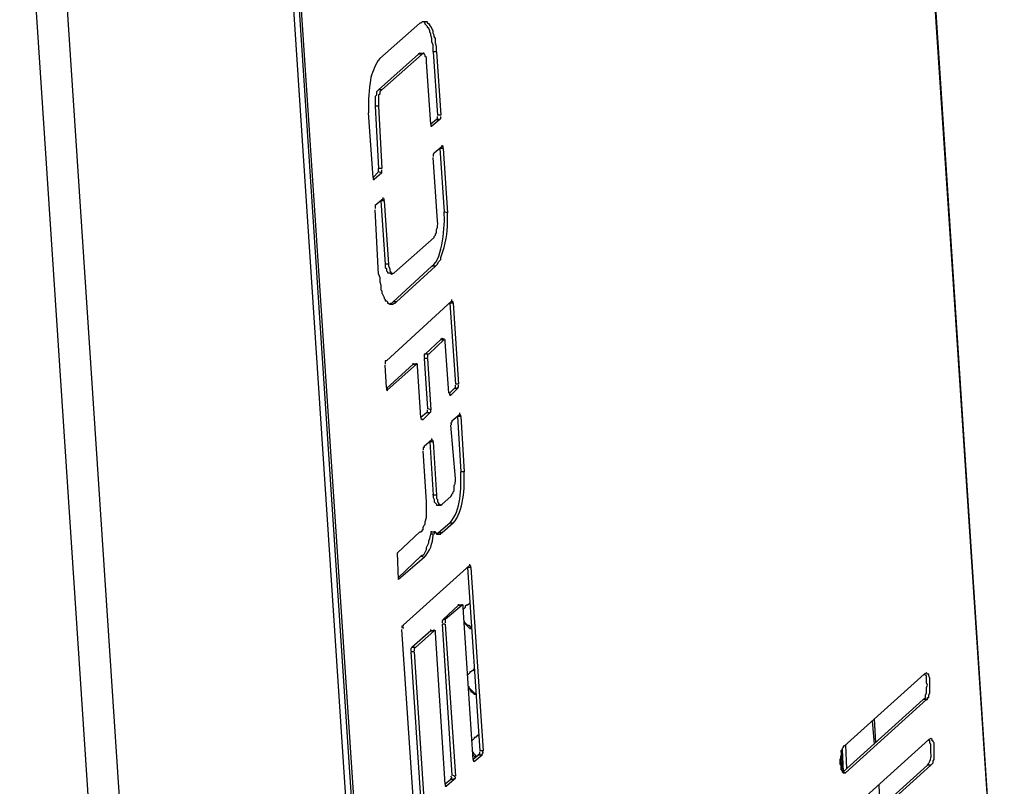
# Model space of a CAD drawing. Units: millimetres. Extents: x 22 to 276, y -201 to -9.
# Drawn here: x 237 to 256, y -177 to -163 of the extents above; entities that cross this region are included whole.
import ezdxf

# ---------------------------------------------------------------- set-up
doc = ezdxf.new("R2010")
doc.units = ezdxf.units.MM
doc.header["$MEASUREMENT"] = 0
doc.layers.add('Laag 1', color=7, linetype='Continuous')

msp = doc.modelspace()

# ---------------------------------------------------------------- linework, layer by layer
at = {"layer": 'Laag 1', "color": 7, "lineweight": 25, "true_color": 0xffffff}
for points in [[(253.46, -150.086), (255.598, -182.386)], [(253.481, -150.086), (255.598, -182.365)], [(241.797, -156.33), (244.21, -192.652)], [(241.67, -156.563), (244.21, -195.065)], [(241.776, -156.478), (244.316, -194.959)], [(236.844, -157.769), (239.384, -196.271)], [(237.437, -157.727), (239.977, -196.208)], [(243.702, -163.378), (244.464, -162.701)], [(244.549, -162.68), (244.507, -162.68), (244.485, -162.701), (244.464, -162.701)], [(244.718, -163.251), (244.718, -163.124), (244.697, -163.061), (244.697, -162.997), (244.676, -162.934), (244.676, -162.913), (244.655, -162.87), (244.655, -162.849), (244.634, -162.807), (244.612, -162.786), (244.612, -162.764), (244.57, -162.722), (244.57, -162.701), (244.549, -162.68), (244.528, -162.68)], [(244.782, -163.23), (244.782, -163.145), (244.761, -163.082), (244.761, -162.997), (244.739, -162.955), (244.739, -162.934), (244.718, -162.891), (244.718, -162.849), (244.676, -162.764), (244.655, -162.743), (244.655, -162.722), (244.634, -162.722), (244.612, -162.701), (244.612, -162.68), (244.549, -162.68)], [(244.443, -163.294), (243.681, -163.971)], [(244.507, -163.294), (243.745, -163.971)], [(244.464, -163.272), (244.443, -163.294)], [(244.507, -163.294), (244.443, -163.294)], [(244.464, -163.272), (244.507, -163.272)], [(244.528, -163.272), (244.507, -163.294)], [(244.591, -163.442), (244.591, -163.357), (244.57, -163.336), (244.57, -163.315), (244.549, -163.294), (244.549, -163.272), (244.528, -163.272)], [(244.782, -163.251), (244.718, -163.251)], [(244.718, -163.251), (244.803, -164.458)], [(244.782, -163.251), (244.782, -163.23)], [(244.782, -163.251), (244.866, -164.458)], [(244.676, -164.627), (244.591, -163.442)], [(243.681, -163.971), (243.639, -164.013), (243.639, -164.077), (243.618, -164.098), (243.618, -164.288)], [(243.745, -163.971), (243.681, -163.971)], [(243.575, -165.643), (243.491, -164.415)], [(243.681, -164.288), (243.618, -164.288)], [(243.618, -164.288), (243.681, -165.474)], [(243.681, -164.288), (243.745, -165.474)], [(244.866, -164.458), (244.803, -164.458)], [(244.782, -164.542), (244.676, -164.627)], [(244.676, -164.627), (244.676, -164.648)], [(244.676, -164.648), (244.676, -164.669), (244.697, -164.669)], [(244.845, -164.542), (244.697, -164.669)], [(244.697, -164.669), (244.697, -164.648)], [(244.697, -164.669), (244.697, -164.648)], [(244.782, -164.542), (244.803, -164.542), (244.803, -164.479)], [(244.845, -164.542), (244.782, -164.542)], [(244.845, -164.542), (244.866, -164.521), (244.866, -164.479)], [(244.888, -165.05), (244.888, -165.029)], [(244.739, -165.177), (244.718, -165.199), (244.718, -165.241)], [(244.739, -165.177), (244.888, -165.05)], [(244.909, -165.093), (244.845, -165.093)], [(244.845, -165.093), (244.93, -166.299)], [(244.909, -165.093), (244.909, -165.05), (244.888, -165.05)], [(244.909, -165.093), (244.993, -166.32)], [(244.803, -166.469), (244.718, -165.262)], [(243.681, -165.537), (243.575, -165.643)], [(243.745, -165.558), (243.596, -165.685)], [(243.745, -165.474), (243.681, -165.474)], [(243.681, -165.537), (243.681, -165.474)], [(243.745, -165.558), (243.681, -165.537)], [(243.745, -165.558), (243.745, -165.495)], [(243.575, -165.643), (243.575, -165.622)], [(243.575, -165.643), (243.575, -165.685)], [(243.596, -165.685), (243.575, -165.685)], [(243.575, -165.685), (243.596, -165.685)], [(243.618, -166.172), (243.766, -166.045)], [(243.787, -166.088), (243.723, -166.088)], [(243.723, -166.088), (243.808, -167.294)], [(243.766, -166.045), (243.766, -166.024)], [(243.787, -166.088), (243.787, -166.045)], [(243.787, -166.088), (243.872, -167.294)], [(243.618, -166.172), (243.618, -166.236)], [(243.681, -167.485), (243.618, -166.257)], [(244.993, -166.32), (244.93, -166.299)], [(243.977, -167.463), (244.739, -166.786)], [(243.872, -167.294), (243.808, -167.294)], [(243.808, -167.294), (243.808, -167.315)], [(243.808, -167.315), (243.808, -167.358), (243.829, -167.379), (243.829, -167.421), (243.85, -167.442), (243.85, -167.463), (243.893, -167.463)], [(243.872, -167.294), (243.872, -167.336), (243.893, -167.379), (243.893, -167.421), (243.914, -167.442), (243.914, -167.463), (243.935, -167.463), (243.935, -167.485)], [(243.893, -167.463), (243.935, -167.485)], [(243.935, -167.485), (243.977, -167.463)], [(244.697, -167.336), (243.956, -168.014)], [(244.761, -167.336), (244.02, -168.014)], [(244.761, -167.336), (244.697, -167.336)], [(243.681, -167.485), (243.702, -167.548), (243.702, -167.633), (243.723, -167.696), (243.723, -167.781), (243.745, -167.802), (243.745, -167.844), (243.787, -167.929), (243.787, -167.95), (243.808, -167.971), (243.808, -167.993), (243.829, -167.993), (243.85, -168.014), (243.85, -168.035), (243.872, -168.035), (243.893, -168.056), (243.935, -168.056)], [(243.829, -169.136), (245.078, -167.993)], [(243.893, -168.056), (243.914, -168.035), (243.935, -168.035), (243.956, -168.014)], [(243.935, -168.056), (243.956, -168.056), (243.977, -168.035), (243.999, -168.035), (244.02, -168.014)], [(244.02, -168.014), (243.956, -168.014)], [(245.078, -167.993), (245.078, -167.971)], [(245.099, -168.035), (245.099, -168.014), (245.078, -168.014)], [(245.099, -168.035), (245.036, -168.035)], [(245.036, -168.035), (245.142, -169.58)], [(245.099, -168.035), (245.205, -169.58)], [(244.866, -168.733), (244.57, -169.009)], [(244.93, -168.733), (244.634, -169.009)], [(244.866, -168.733), (244.93, -168.733), (244.888, -168.712)], [(244.888, -168.712), (244.866, -168.733)], [(244.93, -168.733), (244.93, -168.712)], [(244.951, -168.776), (244.951, -168.733)], [(245.015, -169.749), (244.951, -168.776)], [(243.829, -169.136), (243.808, -169.136), (243.808, -169.199)], [(244.57, -169.009), (244.549, -169.009), (244.549, -169.072)], [(244.612, -169.093), (244.549, -169.093)], [(244.549, -169.093), (244.612, -170.046)], [(244.634, -169.009), (244.57, -169.009)], [(244.634, -169.009), (244.612, -169.009), (244.612, -169.072)], [(244.612, -169.093), (244.676, -170.067)], [(243.829, -169.644), (243.808, -169.22)], [(244.337, -169.199), (243.829, -169.665)], [(244.401, -169.199), (243.85, -169.686)], [(244.337, -169.199), (244.337, -169.178)], [(244.401, -169.199), (244.401, -169.178)], [(244.422, -169.241), (244.422, -169.199), (244.401, -169.199)], [(244.485, -170.215), (244.422, -169.241)], [(243.829, -169.644), (243.829, -169.665)], [(243.829, -169.665), (243.829, -169.686), (243.85, -169.707), (243.85, -169.686)], [(243.85, -169.686), (243.85, -169.665)], [(243.85, -169.707), (243.85, -169.686)], [(245.12, -169.665), (245.036, -169.749)], [(245.184, -169.665), (245.057, -169.792)], [(245.12, -169.665), (245.142, -169.644), (245.142, -169.601)], [(245.184, -169.665), (245.12, -169.665)], [(245.205, -169.58), (245.142, -169.58)], [(245.184, -169.665), (245.184, -169.644), (245.205, -169.644), (245.205, -169.601)], [(245.015, -169.749), (245.015, -169.728)], [(245.057, -169.792), (245.036, -169.792)], [(245.036, -169.792), (245.057, -169.792)], [(244.591, -170.13), (244.612, -170.109), (244.612, -170.067)], [(244.676, -170.067), (244.612, -170.046)], [(244.655, -170.13), (244.676, -170.109), (244.676, -170.067)], [(244.591, -170.13), (244.485, -170.215)], [(244.485, -170.215), (244.485, -170.236)], [(244.485, -170.236), (244.507, -170.257)], [(244.528, -170.257), (244.507, -170.257)], [(244.507, -170.257), (244.528, -170.257)], [(244.655, -170.13), (244.528, -170.257)], [(244.655, -170.13), (244.591, -170.13)], [(245.078, -170.279), (245.078, -170.3), (245.057, -170.321), (245.057, -170.342), (245.078, -170.342)], [(245.078, -170.279), (245.226, -170.152)], [(245.247, -170.194), (245.184, -170.194)], [(245.184, -170.194), (245.247, -171.252)], [(245.226, -170.152), (245.226, -170.13)], [(245.247, -170.194), (245.247, -170.173), (245.226, -170.173)], [(245.247, -170.194), (245.311, -171.252)], [(245.142, -171.379), (245.057, -170.363)], [(244.549, -170.765), (244.697, -170.638)], [(244.697, -170.638), (244.697, -170.617)], [(244.718, -170.681), (244.718, -170.66), (244.697, -170.638)], [(244.549, -170.765), (244.549, -170.787), (244.528, -170.787), (244.528, -170.829)], [(244.718, -170.681), (244.655, -170.681)], [(244.655, -170.681), (244.718, -171.697)], [(244.718, -170.681), (244.782, -171.697)], [(244.591, -171.824), (244.528, -170.85)], [(245.311, -171.252), (245.247, -171.252)], [(244.718, -171.697), (244.718, -171.676)], [(244.782, -171.697), (244.718, -171.697)], [(244.718, -171.697), (244.718, -171.739), (244.739, -171.781), (244.739, -171.824), (244.782, -171.866), (244.782, -171.887), (244.803, -171.887)], [(244.782, -171.697), (244.782, -171.76), (244.803, -171.781), (244.803, -171.824), (244.824, -171.845), (244.824, -171.866), (244.845, -171.866), (244.845, -171.887), (244.866, -171.887)], [(244.888, -171.866), (245.057, -171.718)], [(244.803, -171.887), (244.866, -171.887)], [(244.866, -171.887), (244.888, -171.866)], [(245.036, -172.226), (244.824, -172.416)], [(245.099, -172.226), (244.888, -172.416)], [(245.099, -172.226), (245.036, -172.226)], [(244.041, -172.797), (244.464, -172.395)], [(244.485, -172.861), (244.507, -172.84), (244.528, -172.84), (244.549, -172.819), (244.591, -172.734), (244.591, -172.692), (244.634, -172.607), (244.634, -172.565), (244.655, -172.522), (244.676, -172.438)], [(244.697, -172.395), (244.676, -172.395), (244.676, -172.438)], [(244.718, -172.438), (244.676, -172.438)], [(244.697, -172.395), (244.761, -172.395)], [(244.718, -172.459), (244.718, -172.438)], [(244.761, -172.395), (244.739, -172.395), (244.739, -172.438)], [(244.761, -172.416), (244.761, -172.395)], [(244.761, -172.416), (244.782, -172.416), (244.782, -172.438)], [(244.782, -172.438), (244.803, -172.416), (244.824, -172.416)], [(244.782, -172.438), (244.803, -172.438)], [(244.803, -172.438), (244.824, -172.438)], [(244.888, -172.416), (244.824, -172.416)], [(244.824, -172.438), (244.866, -172.438), (244.866, -172.416), (244.888, -172.416)], [(244.062, -173.305), (244.041, -172.797)], [(244.485, -172.861), (244.062, -173.263)], [(244.549, -172.882), (244.062, -173.305)], [(244.549, -172.882), (244.485, -172.861)], [(244.147, -174.173), (245.417, -173.03)], [(245.438, -173.073), (245.374, -173.073)], [(245.374, -173.073), (245.607, -176.565)], [(245.417, -173.03), (245.417, -173.009)], [(245.438, -173.073), (245.438, -173.051), (245.417, -173.03)], [(245.438, -173.073), (245.671, -176.565)], [(245.205, -173.792), (244.909, -174.067)], [(245.269, -173.792), (244.951, -174.067)], [(245.205, -173.792), (245.205, -173.771)], [(245.269, -173.792), (245.269, -173.771)], [(245.29, -173.835), (245.29, -173.792), (245.269, -173.792)], [(245.48, -176.734), (245.29, -173.835)], [(245.332, -173.835), (245.311, -173.856)], [(245.417, -173.771), (245.396, -173.771), (245.374, -173.792), (245.353, -173.792), (245.332, -173.813)], [(245.332, -173.813), (245.332, -173.835)], [(245.417, -173.771), (245.417, -173.75)], [(245.311, -173.856), (245.29, -173.877)], [(244.147, -174.173), (244.147, -174.194), (244.126, -174.194), (244.126, -174.216), (244.147, -174.216), (244.147, -174.237)], [(244.909, -174.067), (244.888, -174.089), (244.888, -174.131)], [(244.951, -174.152), (244.888, -174.152)], [(244.888, -174.152), (245.078, -177.031)], [(244.951, -174.067), (244.909, -174.067)], [(244.951, -174.067), (244.951, -174.131)], [(244.951, -174.152), (245.142, -177.052)], [(245.311, -174.089), (245.311, -174.11), (245.374, -174.173), (245.396, -174.173), (245.438, -174.216), (245.459, -174.216)], [(245.311, -174.11), (245.311, -174.131), (245.417, -174.237), (245.438, -174.237)], [(244.358, -177.729), (244.126, -174.258)], [(244.676, -174.279), (244.316, -174.597)], [(244.739, -174.279), (244.38, -174.597)], [(244.676, -174.279), (244.676, -174.258)], [(244.739, -174.279), (244.739, -174.258)], [(244.761, -174.321), (244.761, -174.279), (244.739, -174.279)], [(244.951, -177.2), (244.761, -174.321)], [(245.438, -174.237), (245.459, -174.237)], [(244.316, -174.597), (244.295, -174.618), (244.295, -174.66)], [(244.38, -174.597), (244.316, -174.597)], [(244.38, -174.597), (244.358, -174.618), (244.358, -174.66)], [(244.358, -174.681), (244.295, -174.681)], [(244.295, -174.681), (244.485, -177.56)], [(244.358, -174.681), (244.549, -177.581)], [(245.417, -175.062), (245.417, -175.083), (245.374, -175.126)], [(245.48, -175.02), (245.48, -175.041), (245.459, -175.041), (245.438, -175.062), (245.417, -175.062)], [(245.501, -175.02), (245.48, -175.02)], [(254.074, -175.105), (252.55, -176.48)], [(254.053, -175.591), (254.095, -175.549), (254.095, -175.507), (254.116, -175.464), (254.116, -175.359), (254.137, -175.316), (254.116, -175.274), (254.116, -175.147), (254.074, -175.105)], [(254.116, -175.083), (254.074, -175.105)], [(245.396, -175.337), (245.396, -175.359), (245.501, -175.464), (245.544, -175.486)], [(245.396, -175.38), (245.438, -175.422), (245.438, -175.443), (245.459, -175.443), (245.501, -175.486), (245.523, -175.486)], [(245.523, -175.486), (245.523, -175.464)], [(252.529, -176.967), (254.053, -175.591)], [(252.571, -176.988), (254.116, -175.591)], [(254.116, -175.591), (254.053, -175.591)], [(253.079, -175.994), (253.121, -176.438)], [(253.121, -175.951), (253.143, -176.417)], [(245.565, -176.269), (245.565, -176.29), (245.544, -176.29), (245.523, -176.311), (245.501, -176.311)], [(245.586, -176.269), (245.565, -176.269)], [(245.501, -176.311), (245.501, -176.332), (245.459, -176.375)], [(252.571, -176.459), (252.592, -176.904)], [(254.159, -176.353), (252.635, -177.729)], [(254.201, -176.332), (254.159, -176.353)], [(254.201, -176.84), (254.243, -176.798), (254.243, -176.756), (254.264, -176.734), (254.264, -176.417), (254.243, -176.396), (254.243, -176.375), (254.222, -176.375), (254.222, -176.353), (254.201, -176.332)], [(245.48, -176.586), (245.48, -176.607), (245.523, -176.65), (245.523, -176.671)], [(245.523, -176.692), (245.48, -176.65), (245.48, -176.629)], [(245.586, -176.65), (245.48, -176.734)], [(245.65, -176.65), (245.501, -176.777)], [(245.586, -176.65), (245.586, -176.629), (245.607, -176.629), (245.607, -176.586)], [(245.65, -176.65), (245.586, -176.65)], [(245.671, -176.565), (245.607, -176.565)], [(245.65, -176.65), (245.65, -176.629), (245.671, -176.607), (245.671, -176.586), (245.65, -176.586)], [(252.529, -176.967), (252.508, -176.544)], [(252.508, -176.544), (252.529, -176.967)], [(245.48, -176.734), (245.48, -176.713)], [(245.501, -176.777), (245.501, -176.756)], [(245.501, -176.777), (245.501, -176.756)], [(245.523, -176.692), (245.523, -176.671)], [(245.523, -176.671), (245.544, -176.671)], [(252.508, -176.925), (252.486, -176.671)], [(252.613, -178.216), (254.137, -176.84)], [(252.656, -178.237), (254.201, -176.84)], [(254.201, -176.84), (254.137, -176.84)], [(245.142, -177.052), (245.078, -177.031)], [(252.571, -176.988), (252.529, -176.988)], [(252.55, -176.988), (252.55, -176.967)], [(252.55, -176.988), (252.571, -176.988)], [(245.057, -177.115), (244.951, -177.2)], [(244.951, -177.2), (244.951, -177.221)], [(244.951, -177.221), (244.951, -177.242), (244.972, -177.242)], [(245.12, -177.115), (244.972, -177.242)], [(244.972, -177.242), (244.972, -177.221)], [(244.972, -177.242), (244.972, -177.221)], [(245.057, -177.115), (245.057, -177.094), (245.078, -177.094), (245.078, -177.073), (245.057, -177.052)], [(245.12, -177.115), (245.057, -177.115)], [(245.12, -177.115), (245.12, -177.094), (245.142, -177.094), (245.142, -177.073), (245.12, -177.052)], [(253.206, -177.221), (253.227, -177.666)]]:
    msp.add_lwpolyline(points, dxfattribs=at)
for points, knots in [([(243.702, -163.378), (243.624, -163.473), (243.568, -163.619), (243.533, -163.738), (243.494, -164.023), (243.482, -164.12), (243.491, -164.415)], [0, 0, 0, 0, 1, 1, 1, 2, 2, 2, 2]), ([(243.745, -163.971), (243.745, -163.971), (243.723, -163.971), (243.723, -163.971), (243.723, -163.971), (243.723, -163.992), (243.723, -163.992), (243.723, -163.992), (243.702, -164.013), (243.702, -164.013), (243.702, -164.013), (243.702, -164.056), (243.702, -164.056), (243.702, -164.056), (243.681, -164.077), (243.681, -164.077), (243.681, -164.077), (243.681, -164.119), (243.681, -164.119), (243.681, -164.175), (243.681, -164.232), (243.681, -164.288)], [0, 0, 0, 0, 1, 1, 1, 2, 2, 2, 3, 3, 3, 4, 4, 4, 5, 5, 5, 6, 6, 6, 7, 7, 7, 7]), ([(244.761, -167.336), (244.761, -167.336), (244.782, -167.315), (244.782, -167.315), (244.782, -167.315), (244.803, -167.294), (244.803, -167.294), (244.803, -167.294), (244.824, -167.252), (244.824, -167.252), (244.824, -167.252), (244.866, -167.209), (244.866, -167.209), (244.866, -167.209), (244.866, -167.167), (244.866, -167.167), (244.866, -167.167), (244.93, -166.977), (244.93, -166.977), (244.987, -166.74), (245.001, -166.566), (244.993, -166.32)], [0, 0, 0, 0, 1, 1, 1, 2, 2, 2, 3, 3, 3, 4, 4, 4, 5, 5, 5, 6, 6, 6, 7, 7, 7, 7]), ([(244.739, -166.786), (244.739, -166.786), (244.739, -166.765), (244.739, -166.765), (244.739, -166.765), (244.761, -166.744), (244.761, -166.744), (244.761, -166.744), (244.761, -166.723), (244.761, -166.723), (244.761, -166.723), (244.782, -166.701), (244.782, -166.701), (244.782, -166.701), (244.782, -166.68), (244.782, -166.68), (244.778, -166.584), (244.815, -166.651), (244.803, -166.469)], [0, 0, 0, 0, 1, 1, 1, 2, 2, 2, 3, 3, 3, 4, 4, 4, 5, 5, 5, 6, 6, 6, 6]), ([(244.401, -169.199), (244.401, -169.199), (244.337, -169.199), (244.337, -169.199), (244.337, -169.199), (244.401, -169.199), (244.401, -169.199)], [0, 0, 0, 0, 1, 1, 1, 2, 2, 2, 2]), ([(245.015, -169.749), (245.015, -169.749), (245.036, -169.771), (245.036, -169.771), (245.036, -169.771), (245.036, -169.792), (245.036, -169.792), (245.036, -169.792), (245.036, -169.771), (245.036, -169.771)], [0, 0, 0, 0, 1, 1, 1, 2, 2, 2, 3, 3, 3, 3]), ([(245.057, -171.718), (245.057, -171.718), (245.078, -171.697), (245.078, -171.697), (245.078, -171.697), (245.078, -171.676), (245.078, -171.676), (245.078, -171.676), (245.099, -171.654), (245.099, -171.654), (245.099, -171.654), (245.099, -171.633), (245.099, -171.633), (245.099, -171.633), (245.12, -171.612), (245.12, -171.612), (245.11, -171.409), (245.15, -171.556), (245.142, -171.379)], [0, 0, 0, 0, 1, 1, 1, 2, 2, 2, 3, 3, 3, 4, 4, 4, 5, 5, 5, 6, 6, 6, 6]), ([(244.464, -172.395), (244.464, -172.395), (244.485, -172.395), (244.485, -172.395), (244.485, -172.395), (244.507, -172.374), (244.507, -172.374), (244.507, -172.374), (244.507, -172.353), (244.507, -172.353), (244.507, -172.353), (244.528, -172.353), (244.528, -172.353), (244.528, -172.353), (244.528, -172.311), (244.528, -172.311), (244.528, -172.311), (244.549, -172.268), (244.549, -172.268), (244.549, -172.268), (244.57, -172.247), (244.57, -172.247), (244.57, -172.247), (244.57, -172.205), (244.57, -172.205), (244.57, -172.205), (244.591, -172.12), (244.591, -172.12), (244.591, -172.021), (244.591, -171.922), (244.591, -171.824)], [0, 0, 0, 0, 1, 1, 1, 2, 2, 2, 3, 3, 3, 4, 4, 4, 5, 5, 5, 6, 6, 6, 7, 7, 7, 8, 8, 8, 9, 9, 9, 10, 10, 10, 10]), ([(245.269, -173.792), (245.269, -173.792), (245.205, -173.792), (245.205, -173.792), (245.205, -173.792), (245.269, -173.792), (245.269, -173.792)], [0, 0, 0, 0, 1, 1, 1, 2, 2, 2, 2]), ([(244.739, -174.279), (244.739, -174.279), (244.676, -174.279), (244.676, -174.279), (244.676, -174.279), (244.739, -174.279), (244.739, -174.279)], [0, 0, 0, 0, 1, 1, 1, 2, 2, 2, 2]), ([(254.116, -175.591), (254.116, -175.591), (254.137, -175.591), (254.137, -175.591), (254.137, -175.591), (254.137, -175.549), (254.137, -175.549), (254.137, -175.549), (254.159, -175.549), (254.159, -175.549), (254.159, -175.549), (254.159, -175.507), (254.159, -175.507), (254.159, -175.507), (254.18, -175.464), (254.18, -175.464), (254.18, -175.464), (254.18, -175.295), (254.18, -175.295), (254.192, -175.119), (254.155, -175.19), (254.159, -175.105), (254.159, -175.105), (254.137, -175.105), (254.137, -175.105), (254.137, -175.105), (254.116, -175.083), (254.116, -175.083)], [0, 0, 0, 0, 1, 1, 1, 2, 2, 2, 3, 3, 3, 4, 4, 4, 5, 5, 5, 6, 6, 6, 7, 7, 7, 8, 8, 8, 9, 9, 9, 9]), ([(254.137, -176.84), (254.187, -176.774), (254.212, -176.7), (254.201, -176.607), (254.201, -176.607), (254.201, -176.438), (254.201, -176.438), (254.201, -176.438), (254.18, -176.417), (254.18, -176.417), (254.18, -176.417), (254.18, -176.375), (254.18, -176.375), (254.18, -176.375), (254.159, -176.353), (254.159, -176.353)], [0, 0, 0, 0, 1, 1, 1, 2, 2, 2, 3, 3, 3, 4, 4, 4, 5, 5, 5, 5]), ([(252.55, -176.48), (252.55, -176.48), (252.529, -176.48), (252.529, -176.48), (252.529, -176.48), (252.529, -176.502), (252.529, -176.502), (252.529, -176.502), (252.508, -176.523), (252.508, -176.523), (252.508, -176.523), (252.508, -176.544), (252.508, -176.544), (252.508, -176.544), (252.486, -176.565), (252.486, -176.565), (252.498, -176.776), (252.457, -176.66), (252.465, -176.798), (252.465, -176.798), (252.465, -176.819), (252.465, -176.819), (252.465, -176.819), (252.486, -176.84), (252.486, -176.84), (252.486, -176.84), (252.486, -176.925), (252.486, -176.925), (252.486, -176.925), (252.508, -176.946), (252.508, -176.946), (252.508, -176.946), (252.508, -176.967), (252.508, -176.967), (252.508, -176.967), (252.529, -176.988), (252.529, -176.988), (252.529, -176.988), (252.55, -176.988), (252.55, -176.988)], [0, 0, 0, 0, 1, 1, 1, 2, 2, 2, 3, 3, 3, 4, 4, 4, 5, 5, 5, 6, 6, 6, 7, 7, 7, 8, 8, 8, 9, 9, 9, 10, 10, 10, 11, 11, 11, 12, 12, 12, 13, 13, 13, 13]), ([(245.48, -176.734), (245.48, -176.734), (245.48, -176.756), (245.48, -176.756), (245.48, -176.756), (245.501, -176.756), (245.501, -176.756), (245.501, -176.756), (245.501, -176.777), (245.501, -176.777), (245.501, -176.777), (245.501, -176.756), (245.501, -176.756)], [0, 0, 0, 0, 1, 1, 1, 2, 2, 2, 3, 3, 3, 4, 4, 4, 4])]:
    msp.add_open_spline(points, degree=3, knots=knots, dxfattribs=at)
for points in [[(244.697, -167.336), (244.911, -167.176), (244.945, -166.552), (244.93, -166.299)], [(245.036, -172.226), (245.259, -171.989), (245.251, -171.562), (245.247, -171.252)], [(245.099, -172.226), (245.308, -172.004), (245.32, -171.546), (245.311, -171.252)], [(244.549, -172.882), (244.66, -172.769), (244.71, -172.614), (244.718, -172.459)]]:
    msp.add_open_spline(points, degree=3, dxfattribs=at)

doc.saveas('drawing.dxf')
